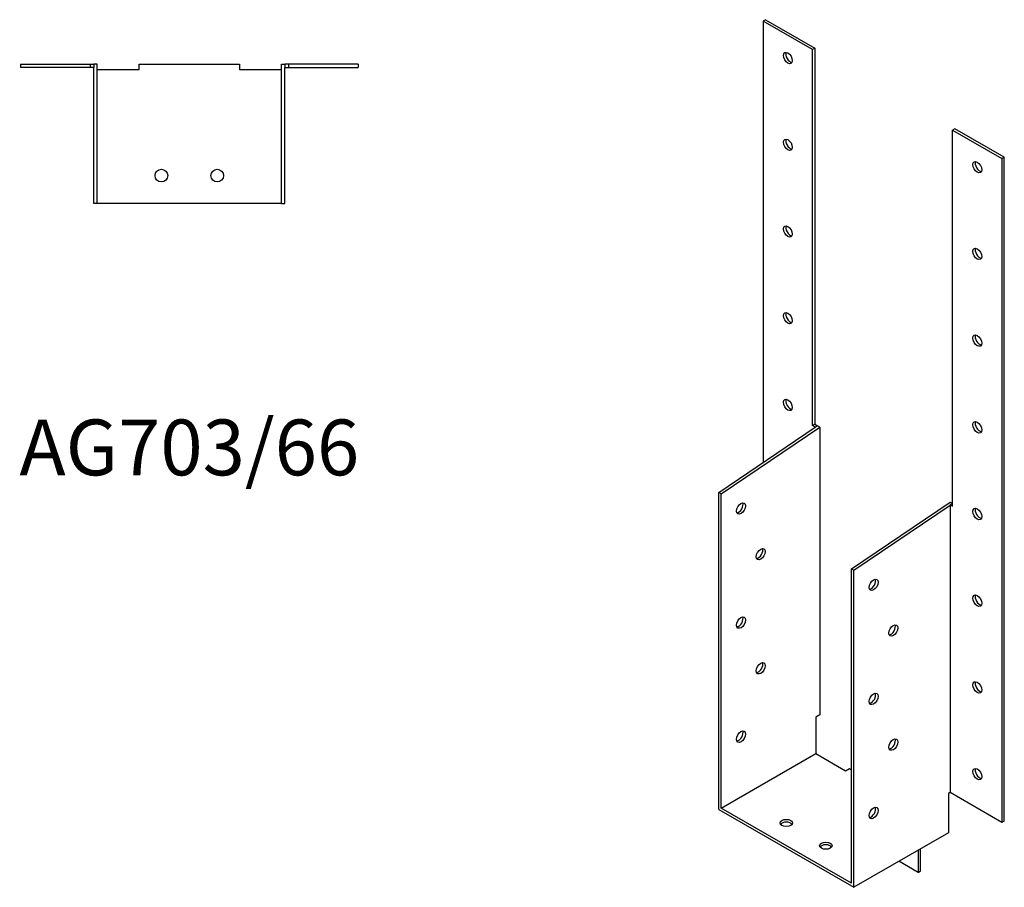
# Model space of a CAD drawing. Units: millimetres. Extents: x 963 to 1486, y 313 to 1232.
# Drawn here: x 1133 to 1486, y 313 to 624 of the extents above; entities that cross this region are included whole.
import ezdxf

# ---------------------------------------------------------------- set-up
doc = ezdxf.new("R2010")
doc.units = ezdxf.units.MM
doc.layers.add('Part', color=7, linetype='Continuous', lineweight=25)
doc.layers.add('Text', color=7, linetype='Continuous', lineweight=25)
doc.styles.add('EU_style', font='arial.ttf')

msp = doc.modelspace()

# ---------------------------------------------------------------- linework, layer by layer
at = {"layer": 'Part'}
for p, q in [((1400, 624.01), (1399.15, 623.52)), ((1399.15, 623.52), (1399.15, 465.38)), ((1416.83, 613.34), (1399.15, 623.52)), ((1400, 624.01), (1417.68, 613.83)), ((1417.68, 613.83), (1416.83, 613.34)), ((1416.83, 478.59), (1416.83, 613.34)), ((1417.68, 613.83), (1417.68, 479.08)), ((1132.98, 608.11), (1132.98, 606.91)), ((1132.98, 608.11), (1157.98, 608.11)), ((1157.98, 608.11), (1157.98, 606.91)), ((1157.98, 608.11), (1159.28, 608.11)), ((1159.28, 608.11), (1159.28, 606.91)), ((1160.48, 608.11), (1159.28, 608.11)), ((1160.48, 558.16), (1160.48, 608.11)), ((1175.48, 606.16), (1175.48, 608.11)), ((1175.48, 608.11), (1211.48, 608.11)), ((1211.48, 608.11), (1211.48, 606.16)), ((1226.48, 558.16), (1226.48, 608.11)), ((1226.48, 608.11), (1227.68, 608.11)), ((1228.98, 608.11), (1227.68, 608.11)), ((1227.68, 608.11), (1227.68, 606.91)), ((1253.98, 608.11), (1228.98, 608.11)), ((1228.98, 608.11), (1228.98, 606.91)), ((1253.98, 608.11), (1253.98, 606.91)), ((1157.98, 606.91), (1132.98, 606.91)), ((1159.28, 606.91), (1157.98, 606.91)), ((1159.28, 558.16), (1159.28, 606.91)), ((1160.48, 606.16), (1175.48, 606.16)), ((1211.48, 606.16), (1226.48, 606.16)), ((1227.68, 606.91), (1228.98, 606.91)), ((1227.68, 558.16), (1227.68, 606.91)), ((1228.98, 606.91), (1253.98, 606.91)), ((1467.89, 584.92), (1467.04, 584.43)), ((1467.04, 584.43), (1484.71, 574.25)), ((1467.04, 449.68), (1467.04, 584.43)), ((1485.56, 574.74), (1467.89, 584.92)), ((1485.56, 574.74), (1484.71, 574.25)), ((1484.71, 574.25), (1484.71, 336.35)), ((1485.56, 336.84), (1485.56, 574.74)), ((1160.48, 558.16), (1159.28, 558.16)), ((1226.48, 558.16), (1160.48, 558.16)), ((1226.48, 558.16), (1227.68, 558.16)), ((1383.28, 454.63), (1417.75, 477.97)), ((1384.13, 454.15), (1419.45, 478.06)), ((1417.68, 479.08), (1416.83, 478.59)), ((1417.75, 478.06), (1416.83, 478.59)), ((1417.68, 479.08), (1418.6, 478.55)), ((1418.6, 478.55), (1417.75, 478.06)), ((1417.75, 477.97), (1418.6, 478.55)), ((1417.75, 477.97), (1417.75, 478.06)), ((1419.45, 478.06), (1418.6, 478.55)), ((1419.45, 478.06), (1419.45, 374.91)), ((1383.28, 341), (1383.28, 454.63)), ((1384.13, 454.15), (1383.28, 454.63)), ((1384.13, 341.49), (1384.13, 454.15)), ((1430.8, 427.27), (1466.12, 451.18)), ((1431.65, 426.78), (1466.12, 450.12)), ((1466.12, 451.18), (1466.97, 450.69)), ((1466.97, 450.69), (1466.12, 450.21)), ((1466.12, 450.21), (1467.04, 449.68)), ((1466.12, 450.12), (1466.12, 450.21)), ((1466.12, 450.12), (1466.12, 347.06)), ((1467.04, 450.65), (1466.97, 450.69)), ((1430.8, 314.61), (1430.8, 427.27)), ((1430.8, 427.27), (1431.65, 426.78)), ((1431.65, 313.14), (1431.65, 426.78)), ((1419.45, 374.91), (1418.07, 374.11)), ((1418.07, 374.11), (1418.07, 361.03)), ((1384.13, 341.49), (1418.07, 361.03)), ((1418.07, 361.03), (1428.68, 354.93)), ((1428.68, 354.93), (1430.05, 355.72)), ((1430.05, 355.72), (1430.8, 355.29)), ((1466.12, 347.06), (1465.59, 346.75)), ((1465.59, 346.75), (1465.59, 332.69)), ((1466.12, 347.06), (1466.12, 347.06)), ((1484.71, 336.35), (1466.12, 347.06)), ((1383.28, 341), (1431.65, 313.14)), ((1430.8, 314.61), (1384.13, 341.49)), ((1485.56, 336.84), (1484.71, 336.35)), ((1465.59, 332.69), (1431.65, 313.14)), ((1454.66, 326.4), (1454.66, 318.5)), ((1455.51, 318.99), (1455.51, 326.89)), ((1454.66, 318.5), (1447.8, 322.45)), ((1454.66, 318.5), (1455.51, 318.99))]:
    msp.add_line(p, q, dxfattribs=at)
for centre in [(1183.48, 568.16), (1203.48, 568.16)]:
    msp.add_circle(centre, 2.25, dxfattribs=at)
for centre, major_axis, ratio in [((1407.99, 610.26), (-1.12, 1.95), 0.578093), ((1407.99, 579.19), (-1.12, 1.95), 0.578093), ((1475.88, 571.17), (-1.12, 1.95), 0.578093), ((1407.99, 548.12), (-1.12, 1.95), 0.578093), ((1475.88, 540.1), (-1.12, 1.95), 0.578093), ((1407.99, 517.06), (-1.12, 1.95), 0.578093), ((1475.88, 509.03), (-1.12, 1.95), 0.578093), ((1407.99, 485.99), (-1.12, 1.95), 0.578093), ((1475.88, 477.97), (-1.12, 1.95), 0.578093), ((1391.2, 448.88), (1.12, 1.95), 0.578093), ((1475.88, 446.9), (-1.12, 1.95), 0.578093), ((1398.27, 432.51), (1.12, 1.95), 0.578093), ((1438.72, 421.51), (1.12, 1.95), 0.578093), ((1475.88, 415.83), (-1.12, 1.95), 0.578093), ((1391.2, 408), (1.12, 1.95), 0.578093), ((1445.79, 405.15), (1.12, 1.95), 0.578093), ((1398.27, 391.63), (1.12, 1.95), 0.578093), ((1475.88, 384.77), (-1.12, 1.95), 0.578093), ((1438.72, 380.64), (1.12, 1.95), 0.578093), ((1391.2, 367.12), (1.12, 1.95), 0.578093), ((1445.79, 364.27), (1.12, 1.95), 0.578093), ((1475.88, 353.7), (-1.12, 1.95), 0.578093), ((1438.72, 339.76), (1.12, 1.95), 0.578093), ((1407.46, 336.19), (2.25, 0), 0.575862), ((1421.6, 328.05), (2.25, 0), 0.575862)]:
    msp.add_ellipse(centre, major_axis=major_axis, ratio=ratio, dxfattribs=at)
for centre, major_axis, ratio, start_param, end_param in [((1408.84, 610.75), (-1.12, 1.95), 0.578093, 0.385904, 2.755689), ((1408.84, 579.68), (-1.12, 1.95), 0.578093, 0.385904, 2.755689), ((1476.72, 571.66), (-1.12, 1.95), 0.578093, 0.385904, 2.755689), ((1408.84, 548.61), (-1.12, 1.95), 0.578093, 0.385904, 2.755689), ((1476.72, 540.59), (-1.12, 1.95), 0.578093, 0.385904, 2.755689), ((1408.84, 517.55), (-1.12, 1.95), 0.578093, 0.385904, 2.755689), ((1476.72, 509.52), (-1.12, 1.95), 0.578093, 0.385904, 2.755689), ((1408.84, 486.48), (-1.12, 1.95), 0.578093, 0.385904, 2.755689), ((1476.72, 478.46), (-1.12, 1.95), 0.578093, 0.385904, 2.755689), ((1390.35, 449.37), (-1.12, -1.95), 0.578093, 0.385904, 2.755689), ((1476.72, 447.39), (-1.12, 1.95), 0.578093, 0.385904, 2.755689), ((1397.42, 433), (-1.12, -1.95), 0.578093, 0.385904, 2.755689), ((1437.87, 422), (-1.12, -1.95), 0.578093, 0.385904, 2.755689), ((1476.72, 416.32), (-1.12, 1.95), 0.578093, 0.385904, 2.755689), ((1390.35, 408.49), (-1.12, -1.95), 0.578093, 0.385904, 2.755689), ((1444.94, 405.64), (-1.12, -1.95), 0.578093, 0.385904, 2.755689), ((1397.42, 392.12), (-1.12, -1.95), 0.578093, 0.385904, 2.755689), ((1476.72, 385.25), (-1.12, 1.95), 0.578093, 0.385904, 2.755689), ((1437.87, 381.12), (-1.12, -1.95), 0.578093, 0.385904, 2.755689), ((1390.35, 367.61), (-1.12, -1.95), 0.578093, 0.385904, 2.755689), ((1444.94, 364.76), (-1.12, -1.95), 0.578093, 0.385904, 2.755689), ((1476.72, 354.19), (-1.12, 1.95), 0.578093, 0.385904, 2.755689), ((1437.87, 340.25), (-1.12, -1.95), 0.578093, 0.385904, 2.755689), ((1407.46, 335.21), (2.25, 0), 0.575862, 0.388267, 2.753326), ((1421.6, 327.07), (2.25, 0), 0.575862, 0.388267, 2.753326)]:
    msp.add_ellipse(centre, major_axis=major_axis, ratio=ratio, start_param=start_param, end_param=end_param, dxfattribs=at)

# ---------------------------------------------------------------- texts
at = {"layer": 'Text', "insert": (1193.48, 468.16), "char_height": 20, "width": 343.6746, "attachment_point": 5, "style": 'EU_style'}
msp.add_mtext('{AG703/66}', dxfattribs=at)

doc.saveas('drawing.dxf')
